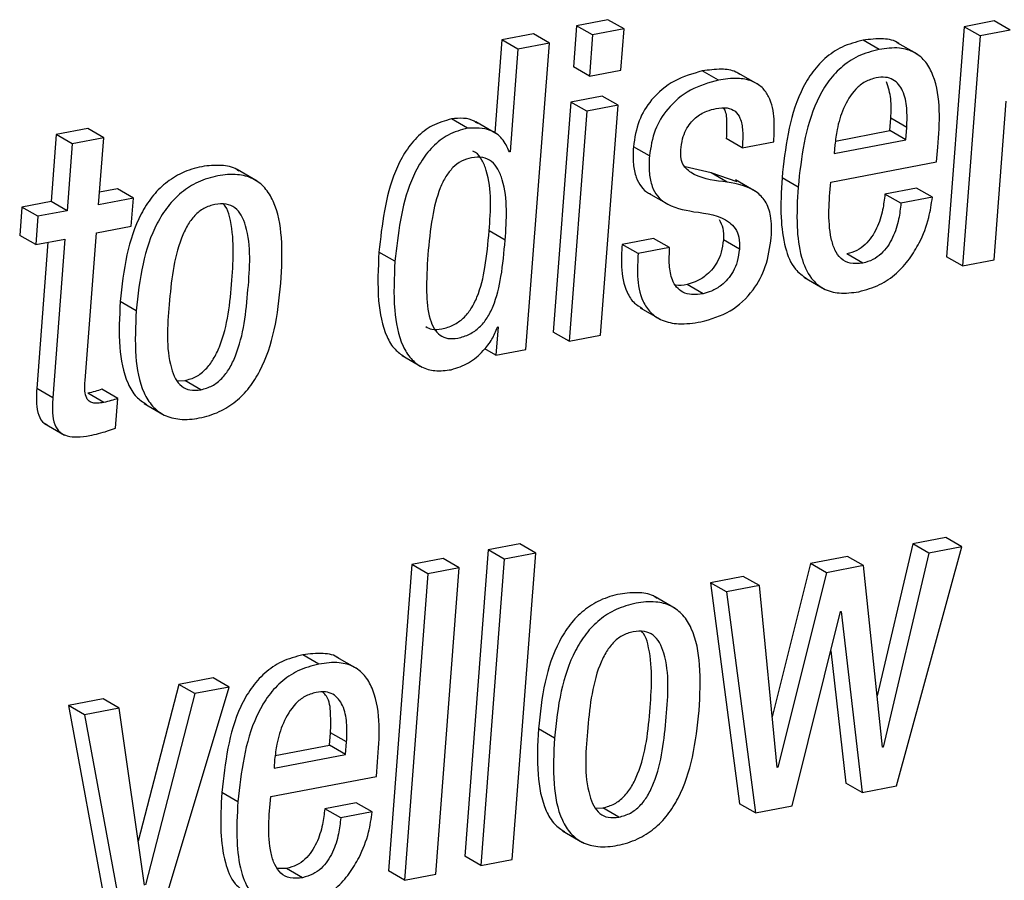
# Paper-space layout 'SHEET 2' of a CAD drawing. Units: inches. Extents: x 0.1 to 10.8, y 0.2 to 8.4.
# Drawn here: x 9 to 9.1, y 5.8 to 5.8 of the extents above; entities that cross this region are included whole.
import ezdxf

# ---------------------------------------------------------------- set-up
doc = ezdxf.new("R2010")
doc.units = ezdxf.units.IN
doc.header["$MEASUREMENT"] = 0

psp = doc.layouts.new('SHEET 2')

# ---------------------------------------------------------------- linework, layer by layer
at = {"color": 7, "linetype": 'Continuous', "lineweight": 25}
for p, q in [((9.04695939, 5.80025255), (9.046817, 5.79839578)), ((9.04837929, 5.80052432), (9.04695939, 5.80025255)), ((9.04768294, 5.79983647), (9.04695939, 5.80025255)), ((9.04910284, 5.80010838), (9.04837929, 5.80052432)), ((9.06446319, 5.80020768), (9.06366687, 5.78982336)), ((9.06581562, 5.80046654), (9.06446319, 5.80020768)), ((9.06518675, 5.79979159), (9.06446319, 5.80020768)), ((9.06653917, 5.80005045), (9.06581562, 5.80046654)), ((9.04501063, 5.79987944), (9.04359141, 5.79960767)), ((9.04573417, 5.79946335), (9.04501063, 5.79987944)), ((9.04768294, 5.79983647), (9.04754055, 5.79797969)), ((9.04910284, 5.80010838), (9.04768294, 5.79983647)), ((9.04896047, 5.7982516), (9.04910284, 5.80010838)), ((9.06518675, 5.79979159), (9.06439042, 5.78940727)), ((9.06653917, 5.80005045), (9.06518675, 5.79979159)), ((9.04359141, 5.79960767), (9.04327001, 5.79541672)), ((9.04431497, 5.79919158), (9.04359141, 5.79960767)), ((9.04573417, 5.79946335), (9.04431497, 5.79919158)), ((9.04467352, 5.78563211), (9.04573417, 5.79946335)), ((9.06062142, 5.79918469), (9.05989786, 5.79960078)), ((9.06234499, 5.79896513), (9.06144055, 5.7994852)), ((9.04431497, 5.79919158), (9.04396011, 5.7945643)), ((9.04754055, 5.79797969), (9.046817, 5.79839578)), ((9.04754055, 5.79797969), (9.04896047, 5.7982516)), ((9.05336143, 5.7977946), (9.05263787, 5.79821068)), ((9.05516544, 5.79759689), (9.054261, 5.79811711)), ((9.04669504, 5.79680549), (9.04589873, 5.78642131)), ((9.04811496, 5.7970774), (9.04669504, 5.79680549)), ((9.0474186, 5.7963894), (9.04669504, 5.79680549)), ((9.04883852, 5.79666132), (9.0474186, 5.7963894)), ((9.0480422, 5.786277), (9.04883852, 5.79666132)), ((9.04883852, 5.79666132), (9.04811496, 5.7970774)), ((9.06581033, 5.78967918), (9.06636009, 5.79684817)), ((9.0474186, 5.7963894), (9.04662228, 5.78600523)), ((9.04203935, 5.79562674), (9.0413158, 5.79604283)), ((9.04331744, 5.79538944), (9.042413, 5.79590951)), ((9.0611018, 5.7955166), (9.06114484, 5.79607803)), ((9.0618684, 5.79566194), (9.06114484, 5.79607803)), ((9.02347138, 5.79533576), (9.0232397, 5.79231461)), ((9.0248913, 5.79560767), (9.02347138, 5.79533576)), ((9.02419493, 5.79491967), (9.02347138, 5.79533576)), ((9.02561485, 5.79519159), (9.0248913, 5.79560767)), ((9.05864756, 5.79504668), (9.0611018, 5.7955166)), ((9.06182535, 5.79510051), (9.0611018, 5.7955166)), ((9.06182535, 5.79510051), (9.0618684, 5.79566194)), ((9.02419493, 5.79491967), (9.02396326, 5.79189852)), ((9.02561485, 5.79519159), (9.02419493, 5.79491967)), ((9.02538316, 5.79217029), (9.02561485, 5.79519159)), ((9.05444402, 5.79473839), (9.05372046, 5.79515448)), ((9.05444402, 5.79473839), (9.05586393, 5.79501016)), ((9.05859165, 5.79448143), (9.06182535, 5.79510051)), ((9.05862134, 5.79486848), (9.05859165, 5.79448143)), ((9.04396011, 5.7945643), (9.04392638, 5.79455785)), ((9.05024744, 5.79437452), (9.04952388, 5.7947906)), ((9.06321549, 5.79410832), (9.06326585, 5.79476494)), ((9.05844274, 5.79319445), (9.06321549, 5.79410832)), ((9.03253665, 5.79323376), (9.0316322, 5.79375383)), ((9.05303475, 5.79360922), (9.05186196, 5.79388377)), ((9.05421274, 5.79320662), (9.05303475, 5.79360922)), ((9.0537583, 5.79319313), (9.05303475, 5.79360922)), ((9.05503993, 5.79276853), (9.05413549, 5.79328861)), ((9.05695977, 5.79296712), (9.05623622, 5.79338321)), ((9.02623376, 5.79288777), (9.02542633, 5.79273319)), ((9.02695731, 5.79247168), (9.02623376, 5.79288777)), ((9.0502052, 5.79269462), (9.05110962, 5.79217439)), ((9.06230181, 5.79292107), (9.0608819, 5.79264915)), ((9.06160545, 5.79223306), (9.0608819, 5.79264915)), ((9.06302536, 5.79250498), (9.06230181, 5.79292107)), ((9.0232397, 5.79231461), (9.02191965, 5.79206176)), ((9.02396326, 5.79189852), (9.0232397, 5.79231461)), ((9.02695731, 5.79247168), (9.02538316, 5.79217029)), ((9.02685938, 5.79119453), (9.02695731, 5.79247168)), ((9.06302536, 5.79250498), (9.06160545, 5.79223306)), ((9.02191965, 5.79206176), (9.02182169, 5.7907846)), ((9.0226432, 5.79164567), (9.02191965, 5.79206176)), ((9.02396326, 5.79189852), (9.0226432, 5.79164567)), ((9.0226432, 5.79164567), (9.02254525, 5.79036851)), ((9.02477397, 5.78422618), (9.02528522, 5.79089313)), ((9.02528522, 5.79089313), (9.02685938, 5.79119453)), ((9.04373707, 5.79056753), (9.04301352, 5.79098362)), ((9.02254525, 5.79036851), (9.02182169, 5.7907846)), ((9.02254525, 5.79036851), (9.0238653, 5.79062121)), ((9.02309859, 5.7904744), (9.02259187, 5.78386656)), ((9.0238653, 5.79062121), (9.02331542, 5.78345047)), ((9.05043916, 5.79064967), (9.04901857, 5.79037775)), ((9.05116272, 5.79023358), (9.05043916, 5.79064967)), ((9.05431062, 5.79016743), (9.05358707, 5.79058352)), ((9.03876188, 5.78961494), (9.03803833, 5.79003103)), ((9.04974212, 5.78996166), (9.04901857, 5.79037775)), ((9.05116272, 5.79023358), (9.04974212, 5.78996166)), ((9.05988133, 5.78953355), (9.05915777, 5.78994963)), ((9.06439042, 5.78940727), (9.06366687, 5.78982336)), ((9.06439042, 5.78940727), (9.06581033, 5.78967918)), ((9.0572449, 5.78887971), (9.05814935, 5.78835964)), ((9.05267161, 5.78815313), (9.05194805, 5.78856922)), ((9.02708447, 5.78737904), (9.02636092, 5.78779513)), ((9.04982992, 5.78751675), (9.05073436, 5.78699668)), ((9.04342042, 5.78665055), (9.04332248, 5.78537339)), ((9.04338599, 5.78664395), (9.04342042, 5.78665055)), ((9.04662228, 5.78600523), (9.04589873, 5.78642131)), ((9.04662228, 5.78600523), (9.0480422, 5.786277)), ((9.04332248, 5.78537339), (9.04281361, 5.78566599)), ((9.04332248, 5.78537339), (9.04467352, 5.78563211)), ((9.03908465, 5.78535389), (9.0399891, 5.78483381)), ((9.02893498, 5.78422266), (9.02927082, 5.78422721)), ((9.02999438, 5.78381112), (9.02927082, 5.78422721)), ((9.02331542, 5.78345047), (9.02259187, 5.78386656)), ((9.02624621, 5.78341967), (9.02552265, 5.78383576)), ((9.02561566, 5.78324), (9.0248921, 5.78365609)), ((9.02614378, 5.78208414), (9.02624621, 5.78341967)), ((9.02743913, 5.78319322), (9.02834357, 5.78267314)), ((9.02294641, 5.78228536), (9.02385084, 5.78176529)), ((9.06362631, 5.77713742), (9.06213754, 5.77685245)), ((9.06434986, 5.77672133), (9.06362631, 5.77713742)), ((9.04439547, 5.77685172), (9.04297487, 5.77657965)), ((9.04511902, 5.77643563), (9.04439547, 5.77685172)), ((9.06213754, 5.77685245), (9.06052889, 5.76999997)), ((9.0614044, 5.76592562), (9.06434986, 5.77672133)), ((9.06286109, 5.77643636), (9.06213754, 5.77685245)), ((9.06434986, 5.77672133), (9.06286109, 5.77643636)), ((9.04297487, 5.77657965), (9.04191422, 5.76274841)), ((9.04369842, 5.77616357), (9.04297487, 5.77657965)), ((9.04511902, 5.77643563), (9.04369842, 5.77616357)), ((9.04405837, 5.76260439), (9.04511902, 5.77643563)), ((9.05919237, 5.77628852), (9.05751698, 5.77596777)), ((9.05991591, 5.77587244), (9.05919237, 5.77628852)), ((9.06286109, 5.77643636), (9.06080548, 5.76768002)), ((9.03952426, 5.77591893), (9.0384636, 5.76208769)), ((9.04094416, 5.77619085), (9.03952426, 5.77591893)), ((9.04024782, 5.77550284), (9.03952426, 5.77591893)), ((9.04166772, 5.77577476), (9.04024782, 5.77550284)), ((9.04060707, 5.76194352), (9.04166772, 5.77577476)), ((9.04166772, 5.77577476), (9.04094416, 5.77619085)), ((9.04369842, 5.77616357), (9.04263778, 5.76233233)), ((9.05751698, 5.77596777), (9.05579312, 5.76905251)), ((9.05824053, 5.77555168), (9.05751698, 5.77596777)), ((9.05991591, 5.77587244), (9.05824053, 5.77555168)), ((9.06077174, 5.76767357), (9.05991591, 5.77587244)), ((9.04024782, 5.77550284), (9.03918715, 5.7616716)), ((9.05448917, 5.775388), (9.05300041, 5.77510289)), ((9.05521272, 5.77497191), (9.05448917, 5.775388)), ((9.05824053, 5.77555168), (9.05605133, 5.76676967)), ((9.05300041, 5.77510289), (9.05431948, 5.76512365)), ((9.05372396, 5.7746868), (9.05300041, 5.77510289)), ((9.05521272, 5.77497191), (9.05372396, 5.7746868)), ((9.05601758, 5.76676322), (9.05521272, 5.77497191)), ((9.05141718, 5.77393719), (9.05051273, 5.77445741)), ((9.05372396, 5.7746868), (9.05504303, 5.76470757)), ((9.05670121, 5.76502509), (9.05887382, 5.77380299)), ((9.05887382, 5.77380299), (9.05890756, 5.77380945)), ((9.05890756, 5.77380945), (9.05984746, 5.76562745)), ((9.03533196, 5.77143098), (9.0346084, 5.77184707)), ((9.05843582, 5.77203348), (9.0591239, 5.76604354)), ((9.03705578, 5.77121142), (9.03615134, 5.7717315)), ((9.02900312, 5.77050816), (9.02717652, 5.76343275)), ((9.03055869, 5.77080604), (9.02900312, 5.77050816)), ((9.02972668, 5.77009208), (9.02900312, 5.77050816)), ((9.03128224, 5.77038995), (9.03055869, 5.77080604)), ((9.02972668, 5.77009208), (9.02749704, 5.76145542)), ((9.02781076, 5.7588043), (9.03128224, 5.77038995)), ((9.03128224, 5.77038995), (9.02972668, 5.77009208)), ((9.02558488, 5.7698536), (9.02402931, 5.76955587)), ((9.02402931, 5.76955587), (9.02588884, 5.75946635)), ((9.02475286, 5.76913978), (9.02402931, 5.76955587)), ((9.02630843, 5.76943751), (9.02558488, 5.7698536)), ((9.02630843, 5.76943751), (9.02475286, 5.76913978)), ((9.02475286, 5.76913978), (9.02661239, 5.75905026)), ((9.02746331, 5.76144896), (9.02630843, 5.76943751)), ((9.03581382, 5.7677648), (9.03585687, 5.76832623)), ((9.03658042, 5.76791014), (9.03585687, 5.76832623)), ((9.04596379, 5.76808394), (9.04524026, 5.76850003)), ((9.03335823, 5.76729459), (9.03581382, 5.7677648)), ((9.03653738, 5.76734871), (9.03581382, 5.7677648)), ((9.03653738, 5.76734871), (9.03658042, 5.76791014)), ((9.0333023, 5.76672934), (9.03653738, 5.76734871)), ((9.06080548, 5.76768002), (9.06076886, 5.767701)), ((9.06080548, 5.76768002), (9.06077174, 5.76767357)), ((9.033332, 5.76711639), (9.0333023, 5.76672934)), ((9.03792615, 5.76635623), (9.03797651, 5.76701299)), ((9.05605133, 5.76676967), (9.0560149, 5.76679065)), ((9.05605133, 5.76676967), (9.05601758, 5.76676322)), ((9.03315409, 5.7654425), (9.03792615, 5.76635623)), ((9.05984746, 5.76562745), (9.0591239, 5.76604354)), ((9.0316718, 5.76521532), (9.03094825, 5.76563141)), ((9.05984746, 5.76562745), (9.0614044, 5.76592562)), ((9.0370131, 5.76516824), (9.03559388, 5.76489662)), ((9.03773666, 5.76475215), (9.0370131, 5.76516824)), ((9.05504303, 5.76470757), (9.05431948, 5.76512365)), ((9.03631743, 5.76448053), (9.03559388, 5.76489662)), ((9.03773666, 5.76475215), (9.03631743, 5.76448053)), ((9.04781467, 5.76492932), (9.04815165, 5.76493402)), ((9.0488752, 5.76451793), (9.04815165, 5.76493402)), ((9.05504303, 5.76470757), (9.05670121, 5.76502509)), ((9.04631903, 5.76389841), (9.04722346, 5.76337819)), ((9.04263778, 5.76233233), (9.04191422, 5.76274841)), ((9.04263778, 5.76233233), (9.04405837, 5.76260439)), ((9.03386855, 5.76219915), (9.0334664, 5.76219637)), ((9.0345921, 5.76178307), (9.03386855, 5.76219915)), ((9.03918715, 5.7616716), (9.0384636, 5.76208769)), ((9.03918715, 5.7616716), (9.04060707, 5.76194352))]:
    psp.add_line(p, q, dxfattribs=at)
for points, knots in [([(9.05989786, 5.79960078), (9.05957309, 5.79951454), (9.05894708, 5.7993483), (9.05815172, 5.79879817), (9.05753331, 5.79809538), (9.05657272, 5.79638399), (9.05638662, 5.79472443), (9.05623622, 5.79338321)], [0, 0, 0, 0, 0.1289238, 0.24850945, 0.36675618, 0.48822527, 1, 1, 1, 1]), ([(9.06152758, 5.79942844), (9.06152018, 5.79943491), (9.06133169, 5.79959964), (9.06073419, 5.79969647), (9.0601982, 5.79963514), (9.05989786, 5.79960078)], [0, 0, 0, 0, 0.01764768, 0.44955694, 1, 1, 1, 1]), ([(9.06062142, 5.79918469), (9.06029665, 5.79909845), (9.05967064, 5.79893222), (9.05887527, 5.79838208), (9.05825686, 5.79767929), (9.05729628, 5.7959679), (9.05711017, 5.79430834), (9.05695977, 5.79296712)], [0, 0, 0, 0, 0.1289238, 0.24850945, 0.36675618, 0.48822527, 1, 1, 1, 1]), ([(9.06326585, 5.79476494), (9.06335321, 5.79588236), (9.06345886, 5.79723361), (9.06276382, 5.79862532), (9.06223339, 5.79908844), (9.06147302, 5.79930076), (9.06092724, 5.79922637), (9.06062142, 5.79918469)], [0, 0, 0, 0, 0.52262172, 0.63198563, 0.73655081, 0.85238109, 1, 1, 1, 1]), ([(9.05263787, 5.79821068), (9.05220516, 5.79808703), (9.05133923, 5.79783959), (9.05035364, 5.79700217), (9.04970684, 5.79595039), (9.04958668, 5.79518866), (9.04952388, 5.7947906)], [0, 0, 0, 0, 0.2691901, 0.53868699, 0.75893443, 1, 1, 1, 1]), ([(9.05433827, 5.79804319), (9.05427771, 5.7980849), (9.05403518, 5.79825193), (9.05342651, 5.79831714), (9.05292401, 5.79824931), (9.05263787, 5.79821068)], [0, 0, 0, 0, 0.12533091, 0.50193181, 1, 1, 1, 1]), ([(9.05336143, 5.7977946), (9.05292871, 5.79767094), (9.05206278, 5.7974235), (9.05107719, 5.79658608), (9.05043039, 5.7955343), (9.05031023, 5.79477257), (9.05024744, 5.79437452)], [0, 0, 0, 0, 0.2691901, 0.53868699, 0.75893443, 1, 1, 1, 1]), ([(9.05586393, 5.79501016), (9.05588117, 5.79534914), (9.05591611, 5.79603623), (9.05575909, 5.79690717), (9.05534981, 5.79749078), (9.05485188, 5.79779473), (9.05415687, 5.79791194), (9.05365004, 5.79783717), (9.05336143, 5.7977946)], [0, 0, 0, 0, 0.21972772, 0.44537751, 0.55420534, 0.67039802, 0.81231272, 1, 1, 1, 1]), ([(9.06048904, 5.79790078), (9.06031476, 5.79784984), (9.05997301, 5.79774996), (9.05942105, 5.79729201), (9.05898385, 5.79654183), (9.05871909, 5.79566194), (9.05865002, 5.79510128), (9.05862134, 5.79486848)], [0, 0, 0, 0, 0.14206256, 0.27856655, 0.55417068, 0.81488038, 1, 1, 1, 1]), ([(9.0618684, 5.79566194), (9.06187908, 5.79595354), (9.06189946, 5.79650971), (9.06175558, 5.79728597), (9.06136511, 5.79780592), (9.06088796, 5.79795113), (9.06063011, 5.79791859), (9.06048904, 5.79790078)], [0, 0, 0, 0, 0.281030656, 0.536021933, 0.751402708, 0.863992111, 1, 1, 1, 1]), ([(9.06114484, 5.79607803), (9.0611619, 5.79637151), (9.06119442, 5.79693126), (9.06103443, 5.79746809), (9.06095832, 5.79772346)], [0, 0, 0, 0, 0.52428947, 1, 1, 1, 1]), ([(9.05166735, 5.79464643), (9.05168758, 5.79481262), (9.05172502, 5.79512036), (9.05187928, 5.79552983), (9.05208323, 5.79585197), (9.05238674, 5.79616083), (9.0527857, 5.79639951), (9.05311923, 5.79648173), (9.05326349, 5.79651729)], [0, 0, 0, 0, 0.18794008, 0.34800389, 0.48810873, 0.61420177, 0.83313414, 1, 1, 1, 1]), ([(9.05326349, 5.79651729), (9.05343014, 5.7965413), (9.05372434, 5.7965837), (9.05414239, 5.79642271), (9.05439498, 5.79602684), (9.05448167, 5.79544573), (9.05445771, 5.79499547), (9.05444402, 5.79473839)], [0, 0, 0, 0, 0.19082564, 0.33688406, 0.48340019, 0.70504097, 1, 1, 1, 1]), ([(9.05358694, 5.79653196), (9.053596, 5.79651959), (9.05371964, 5.7963508), (9.05374072, 5.79585021), (9.05372782, 5.79540734), (9.05372046, 5.79515448)], [0, 0, 0, 0, 0.03280923, 0.44777119, 1, 1, 1, 1]), ([(9.0413158, 5.79604283), (9.04101761, 5.79595859), (9.04043536, 5.7957941), (9.03971743, 5.79522256), (9.03916794, 5.79450394), (9.03834895, 5.79283584), (9.03817635, 5.79127733), (9.03803833, 5.79003103)], [0, 0, 0, 0, 0.12562513, 0.24529466, 0.36706804, 0.49386276, 1, 1, 1, 1]), ([(9.04248871, 5.79583471), (9.04244118, 5.79587111), (9.0421174, 5.79611906), (9.04168485, 5.79607793), (9.0413158, 5.79604283)], [0, 0, 0, 0, 0.14678276, 1, 1, 1, 1]), ([(9.04203935, 5.79562674), (9.04174116, 5.7955425), (9.04115892, 5.79537801), (9.04044099, 5.79480647), (9.03989149, 5.79408785), (9.03907251, 5.79241975), (9.03889991, 5.79086124), (9.03876188, 5.78961494)], [0, 0, 0, 0, 0.12562513, 0.24529466, 0.36706804, 0.49386276, 1, 1, 1, 1]), ([(9.04392638, 5.79455785), (9.04383254, 5.79476711), (9.0436498, 5.79517464), (9.0429675, 5.79565342), (9.04239324, 5.79563691), (9.04203935, 5.79562674)], [0, 0, 0, 0, 0.28827384, 0.56140298, 1, 1, 1, 1]), ([(9.04301352, 5.79098362), (9.04308334, 5.79191867), (9.04316637, 5.7930307), (9.04271664, 5.79416944), (9.04249989, 5.79449584), (9.04231825, 5.79456954), (9.04227623, 5.79458659)], [0, 0, 0, 0, 0.7128142, 0.84773106, 0.9647763, 1, 1, 1, 1]), ([(9.04952388, 5.7947906), (9.04951281, 5.79452683), (9.04949327, 5.79406162), (9.04961346, 5.79343227), (9.04986475, 5.79299491), (9.05010199, 5.79272165), (9.05027326, 5.79267334), (9.05030496, 5.7926644)], [0, 0, 0, 0, 0.32837641, 0.57913831, 0.78002828, 0.95927838, 1, 1, 1, 1]), ([(9.0537583, 5.79319313), (9.05324534, 5.79324819), (9.05252695, 5.79332529), (9.05181499, 5.79382844), (9.0516588, 5.79426493), (9.05166431, 5.79451081), (9.05166735, 5.79464643)], [0, 0, 0, 0, 0.53160552, 0.7444942, 0.85906928, 1, 1, 1, 1]), ([(9.04373707, 5.79056753), (9.04380323, 5.79149553), (9.04388192, 5.79259917), (9.0434449, 5.79376242), (9.04314933, 5.79413832), (9.04271057, 5.79433859), (9.04222327, 5.79431281), (9.04175427, 5.79415338), (9.04135676, 5.79385267), (9.04103887, 5.79343474), (9.0406818, 5.79269037), (9.04039575, 5.79149223), (9.04030055, 5.79046673), (9.04024789, 5.78989947)], [0, 0, 0, 0, 0.27934789, 0.33222105, 0.37809043, 0.4223561, 0.47448016, 0.52395465, 0.57272559, 0.62504094, 0.68374011, 0.82505984, 1, 1, 1, 1]), ([(9.05024744, 5.79437452), (9.05023603, 5.79411008), (9.05021591, 5.79364371), (9.05033947, 5.79302108), (9.05058139, 5.792565), (9.05117031, 5.79204699), (9.05178524, 5.79193793), (9.0522539, 5.79185481)], [0, 0, 0, 0, 0.214117961, 0.37762735, 0.50861773, 0.625497822, 1, 1, 1, 1]), ([(9.03171283, 5.79368739), (9.031685, 5.79370977), (9.03146866, 5.79388371), (9.03086562, 5.79397424), (9.03002422, 5.79391749), (9.02914976, 5.79364363), (9.02838091, 5.79316458), (9.02776237, 5.79252171), (9.02710404, 5.79146307), (9.02657999, 5.78986074), (9.02643616, 5.78850462), (9.02636092, 5.78779513)], [0, 0, 0, 0, 0.011363349, 0.088337302, 0.182663376, 0.282860237, 0.376454544, 0.469173464, 0.565031146, 0.772433774, 1, 1, 1, 1]), ([(9.03361455, 5.78862936), (9.03364909, 5.7893153), (9.03371188, 5.79056204), (9.03345405, 5.7920601), (9.03292269, 5.79294828), (9.03235618, 5.79338936), (9.03160058, 5.79357503), (9.03074422, 5.79349614), (9.02987421, 5.79322889), (9.02910423, 5.79274814), (9.02848604, 5.79210573), (9.02782745, 5.79104703), (9.0273036, 5.78944469), (9.02715974, 5.78808853), (9.02708447, 5.78737904)], [0, 0, 0, 0, 0.14310534, 0.26010219, 0.30902698, 0.35532721, 0.4055205, 0.46702878, 0.53236651, 0.59339655, 0.65385684, 0.71635527, 0.85160828, 1, 1, 1, 1]), ([(9.05574988, 5.79069161), (9.05576116, 5.79101706), (9.0557806, 5.79157832), (9.05553819, 5.79231568), (9.05489181, 5.79297351), (9.05422641, 5.79310243), (9.0537583, 5.79319313)], [0, 0, 0, 0, 0.26666343, 0.45988796, 0.62003889, 1, 1, 1, 1]), ([(9.05623622, 5.79338321), (9.05620331, 5.79278507), (9.05614488, 5.79172306), (9.05631729, 5.79032664), (9.05669675, 5.7893104), (9.05716333, 5.7889675), (9.05734165, 5.78883645)], [0, 0, 0, 0, 0.36606688, 0.64996247, 0.86622089, 1, 1, 1, 1]), ([(9.05988133, 5.78953355), (9.05968948, 5.78951119), (9.05934171, 5.78947067), (9.05887105, 5.78971496), (9.05859284, 5.79013714), (9.05826642, 5.79129098), (9.05836305, 5.79233412), (9.05844274, 5.79319445)], [0, 0, 0, 0, 0.12350945, 0.2238941, 0.32689101, 0.44485726, 1, 1, 1, 1]), ([(9.05695977, 5.79296712), (9.05692761, 5.79237023), (9.05687051, 5.79131044), (9.05703522, 5.78990123), (9.05744038, 5.78889931), (9.05808712, 5.78833082), (9.05886444, 5.7881266), (9.05940399, 5.78820104), (9.0596988, 5.78824172)], [0, 0, 0, 0, 0.27262426, 0.48405254, 0.64510859, 0.75285465, 0.86495793, 1, 1, 1, 1]), ([(9.0608819, 5.79264915), (9.06085412, 5.79241047), (9.06079262, 5.79188201), (9.06058301, 5.7912253), (9.06029508, 5.79070527), (9.06000134, 5.79035809), (9.05962067, 5.79007726), (9.05931544, 5.7899931), (9.05915777, 5.78994963)], [0, 0, 0, 0, 0.209476835, 0.46380909, 0.595052965, 0.72583973, 0.858376609, 1, 1, 1, 1]), ([(9.02999438, 5.78381112), (9.03017231, 5.7838616), (9.03052482, 5.78396161), (9.03096531, 5.78431816), (9.03131351, 5.78478521), (9.03191974, 5.78607756), (9.03212981, 5.78827526), (9.03230465, 5.79047313), (9.0318594, 5.79168215), (9.03156303, 5.7920491), (9.03112244, 5.79224265), (9.03080763, 5.79220527), (9.03063653, 5.79218495)], [0, 0, 0, 0, 0.054407799, 0.107787706, 0.164383889, 0.226442556, 0.528656209, 0.813173339, 0.863829885, 0.907327772, 0.949633225, 1, 1, 1, 1]), ([(9.0596988, 5.78824172), (9.06002041, 5.78832932), (9.06063886, 5.78849778), (9.06141097, 5.78904411), (9.06200422, 5.7897026), (9.06250831, 5.79054776), (9.06287526, 5.79148722), (9.06297989, 5.79219662), (9.06302536, 5.79250498)], [0, 0, 0, 0, 0.17168246, 0.33014145, 0.48218654, 0.62879235, 0.83865008, 1, 1, 1, 1]), ([(9.06160545, 5.79223306), (9.06157768, 5.79199438), (9.06151617, 5.79146592), (9.06130656, 5.79080921), (9.06101864, 5.79028918), (9.0607249, 5.789942), (9.06034422, 5.78966117), (9.060039, 5.78957702), (9.05988133, 5.78953355)], [0, 0, 0, 0, 0.209476835, 0.46380909, 0.595052965, 0.72583973, 0.858376609, 1, 1, 1, 1]), ([(9.03063653, 5.79218495), (9.0304662, 5.79213567), (9.03012652, 5.79203737), (9.02970448, 5.79168328), (9.0293695, 5.7912193), (9.02877947, 5.78992589), (9.02856746, 5.78773196), (9.02839776, 5.78553874), (9.02882437, 5.78432695), (9.0291053, 5.78395807), (9.0295276, 5.78375773), (9.02983062, 5.78379239), (9.02999438, 5.78381112)], [0, 0, 0, 0, 0.05264552, 0.10499, 0.16121772, 0.22341064, 0.52842915, 0.81576501, 0.86677287, 0.9101238, 0.95143, 1, 1, 1, 1]), ([(9.02927082, 5.78422721), (9.02944876, 5.78427769), (9.02980127, 5.7843777), (9.03024174, 5.78473423), (9.03059005, 5.78520138), (9.03119515, 5.78649282), (9.03142741, 5.78870838), (9.03153495, 5.79085189), (9.03119266, 5.79201046), (9.03105174, 5.79216534), (9.03102615, 5.79219346)], [0, 0, 0, 0, 0.06217521, 0.12317579, 0.18785181, 0.25877015, 0.60412871, 0.92924768, 0.98715223, 1, 1, 1, 1]), ([(9.0522539, 5.79185481), (9.05283491, 5.79178068), (9.053549, 5.79168957), (9.05415689, 5.79109792), (9.05432233, 5.79066751), (9.05431482, 5.79034672), (9.05431062, 5.79016743)], [0, 0, 0, 0, 0.55581936, 0.68313014, 0.82290647, 1, 1, 1, 1]), ([(9.05340269, 5.7915059), (9.05346531, 5.79137851), (9.05360766, 5.79108894), (9.05359446, 5.79076497), (9.05358707, 5.79058352)], [0, 0, 0, 0, 0.43990701, 1, 1, 1, 1]), ([(9.04015333, 5.78666463), (9.04024299, 5.78661954), (9.04046738, 5.78650669), (9.04091997, 5.78655773), (9.04141072, 5.78671391), (9.0418678, 5.78703549), (9.04222076, 5.78747478), (9.04259628, 5.78823363), (9.04287446, 5.78942479), (9.04296448, 5.79043398), (9.04301352, 5.79098362)], [0, 0, 0, 0, 0.04921057, 0.12314886, 0.21714333, 0.30565668, 0.39651536, 0.4951641, 0.72504837, 1, 1, 1, 1]), ([(9.04024789, 5.78989947), (9.0402142, 5.78934496), (9.04015541, 5.78837739), (9.04024867, 5.78724006), (9.04050445, 5.78658112), (9.04077804, 5.78625653), (9.04116979, 5.78610044), (9.04164085, 5.78613678), (9.04213501, 5.78629916), (9.04259116, 5.78661904), (9.04294437, 5.7870588), (9.04331979, 5.78781747), (9.04359803, 5.78900873), (9.04368804, 5.7900179), (9.04373707, 5.79056753)], [0, 0, 0, 0, 0.16898273, 0.29485721, 0.34208278, 0.38178477, 0.42007883, 0.46517649, 0.52250715, 0.57649467, 0.6319127, 0.69208216, 0.83229697, 1, 1, 1, 1]), ([(9.05358707, 5.79058352), (9.05356282, 5.7903947), (9.05351775, 5.79004388), (9.05332522, 5.78958084), (9.05307558, 5.78922021), (9.05274714, 5.7889136), (9.0523701, 5.78868403), (9.05207455, 5.78860363), (9.05194805, 5.78856922)], [0, 0, 0, 0, 0.20381765, 0.37869863, 0.53306221, 0.67176038, 0.85951158, 1, 1, 1, 1]), ([(9.05257378, 5.78687744), (9.05302976, 5.78701051), (9.05394084, 5.78727638), (9.05494276, 5.78822678), (9.05556734, 5.78940422), (9.05568661, 5.79024539), (9.05574988, 5.79069161)], [0, 0, 0, 0, 0.26349162, 0.52646896, 0.74879875, 1, 1, 1, 1]), ([(9.03803833, 5.79003103), (9.03800169, 5.78929591), (9.03793728, 5.78800385), (9.0382193, 5.78649445), (9.03870167, 5.78564009), (9.03903436, 5.78541308), (9.03918217, 5.78531223)], [0, 0, 0, 0, 0.43482193, 0.76424397, 0.89526033, 1, 1, 1, 1]), ([(9.04901857, 5.79037775), (9.04899742, 5.79003972), (9.04895178, 5.78930989), (9.04912003, 5.78838119), (9.04951284, 5.78773304), (9.0498093, 5.78756028), (9.04993458, 5.78748728)], [0, 0, 0, 0, 0.31631284, 0.68295189, 0.86601266, 1, 1, 1, 1]), ([(9.05267161, 5.78815313), (9.05249952, 5.78812909), (9.05219236, 5.78808617), (9.05176272, 5.78818951), (9.05145552, 5.78843447), (9.05122671, 5.78885836), (9.05112483, 5.78947766), (9.05114947, 5.7899692), (9.05116272, 5.79023358)], [0, 0, 0, 0, 0.16508455, 0.29467232, 0.40992525, 0.52963658, 0.74700895, 1, 1, 1, 1]), ([(9.05431062, 5.79016743), (9.05428637, 5.78997861), (9.0542413, 5.78962779), (9.05404878, 5.78916475), (9.05379914, 5.78880412), (9.05347069, 5.7884975), (9.05309364, 5.78826795), (9.0527981, 5.78818755), (9.05267161, 5.78815313)], [0, 0, 0, 0, 0.20381777, 0.37869886, 0.53306253, 0.67176079, 0.85951776, 1, 1, 1, 1]), ([(9.03876188, 5.78961494), (9.03872624, 5.78888144), (9.03866361, 5.78759222), (9.03893678, 5.78606859), (9.03944567, 5.7852147), (9.03995049, 5.78480941), (9.04060275, 5.78462806), (9.04105747, 5.78468745), (9.04130333, 5.78471956)], [0, 0, 0, 0, 0.33867937, 0.59526359, 0.69730968, 0.79028739, 0.88661633, 1, 1, 1, 1]), ([(9.04974212, 5.78996166), (9.04972146, 5.7896244), (9.04967685, 5.78889621), (9.04983789, 5.78795605), (9.05028164, 5.78727499), (9.05084487, 5.78689945), (9.05164968, 5.78674376), (9.05223803, 5.78682887), (9.05257378, 5.78687744)], [0, 0, 0, 0, 0.19595701, 0.4230913, 0.53649814, 0.65741663, 0.80450005, 1, 1, 1, 1]), ([(9.02708447, 5.78737904), (9.02704996, 5.78669362), (9.02698721, 5.78544762), (9.02724538, 5.78395044), (9.02777664, 5.78306243), (9.0283434, 5.78262153), (9.02909908, 5.7824359), (9.02995553, 5.7825145), (9.03082552, 5.78278185), (9.03159524, 5.78326277), (9.03221329, 5.78390515), (9.03287174, 5.78496354), (9.03339548, 5.78656502), (9.03353931, 5.7879204), (9.03361455, 5.78862936)], [0, 0, 0, 0, 0.14304049, 0.26002855, 0.30897222, 0.3552886, 0.4055095, 0.46705267, 0.5323974, 0.59344324, 0.65391725, 0.71642498, 0.85167163, 1, 1, 1, 1]), ([(9.05194805, 5.78856922), (9.05177346, 5.78853092), (9.05159743, 5.7884923), (9.05142853, 5.78853456), (9.05142715, 5.7885349)], [0, 0, 0, 0, 0.99186034, 1, 1, 1, 1]), ([(9.02636092, 5.78779513), (9.02632547, 5.78710814), (9.02626102, 5.7858593), (9.02652821, 5.78437717), (9.02702609, 5.78349552), (9.02738186, 5.78325997), (9.02753939, 5.78315567)], [0, 0, 0, 0, 0.41119276, 0.74749366, 0.88819006, 1, 1, 1, 1]), ([(9.04130333, 5.78471956), (9.04157395, 5.78480663), (9.04211979, 5.78498223), (9.04271882, 5.78551485), (9.04315748, 5.78607008), (9.04331216, 5.78645854), (9.04338599, 5.78664395)], [0, 0, 0, 0, 0.28611296, 0.57707864, 0.79814797, 1, 1, 1, 1]), ([(9.02561566, 5.78324), (9.02552286, 5.78322489), (9.02535835, 5.78319809), (9.0251309, 5.78321061), (9.02495232, 5.78328653), (9.0248067, 5.78347034), (9.02474921, 5.78380153), (9.02476481, 5.78406919), (9.02477397, 5.78422618)], [0, 0, 0, 0, 0.17046576, 0.30218482, 0.40887169, 0.51178026, 0.71364171, 1, 1, 1, 1]), ([(9.02259187, 5.78386656), (9.02257904, 5.78363811), (9.0225562, 5.78323123), (9.02264412, 5.78269155), (9.0228341, 5.78234163), (9.02300643, 5.78226569), (9.02304501, 5.7822487)], [0, 0, 0, 0, 0.38447828, 0.68476392, 0.92942798, 1, 1, 1, 1]), ([(9.02552265, 5.78383576), (9.02542461, 5.78380133), (9.02521805, 5.78372881), (9.02500436, 5.78368114), (9.0248921, 5.78365609)], [0, 0, 0, 0, 0.47467921, 1, 1, 1, 1]), ([(9.02331542, 5.78345047), (9.02330326, 5.78322314), (9.0232816, 5.78281828), (9.02336255, 5.78226677), (9.0236115, 5.78187661), (9.02399585, 5.78169893), (9.02445769, 5.78166362), (9.02479359, 5.78171744), (9.02498423, 5.78174798)], [0, 0, 0, 0, 0.22588584, 0.40230744, 0.54605066, 0.66298538, 0.80873171, 1, 1, 1, 1]), ([(9.02624621, 5.78341967), (9.02614816, 5.78338524), (9.02594161, 5.78331272), (9.02572791, 5.78326505), (9.02561566, 5.78324)], [0, 0, 0, 0, 0.47467921, 1, 1, 1, 1]), ([(9.02498423, 5.78174798), (9.02525299, 5.78180722), (9.02564729, 5.78189414), (9.02602388, 5.78203825), (9.02614378, 5.78208414)], [0, 0, 0, 0, 0.68162067, 1, 1, 1, 1]), ([(9.05059334, 5.77439083), (9.05056541, 5.77441325), (9.05034885, 5.77458714), (9.04974571, 5.77467762), (9.04890421, 5.77462117), (9.04802978, 5.77434718), (9.04726104, 5.77386813), (9.04664242, 5.77322547), (9.04598378, 5.77216717), (9.04545946, 5.7705652), (9.04531554, 5.76920933), (9.04524026, 5.76850003)], [0, 0, 0, 0, 0.011399797, 0.088385217, 0.182734968, 0.282922473, 0.376518626, 0.469238292, 0.565083297, 0.772480818, 1, 1, 1, 1]), ([(9.05249456, 5.76933441), (9.05252912, 5.77002015), (9.05259194, 5.77126655), (9.05233417, 5.7727642), (9.05180295, 5.77365219), (9.05123627, 5.77409297), (9.05048064, 5.77427837), (9.04962423, 5.77419984), (9.04875424, 5.77393243), (9.04798436, 5.7734517), (9.04736604, 5.77280947), (9.0467073, 5.77175102), (9.04618303, 5.77014913), (9.04603909, 5.76879325), (9.04596379, 5.76808394)], [0, 0, 0, 0, 0.14308667, 0.26007003, 0.30899239, 0.35528836, 0.40549408, 0.46702387, 0.53236073, 0.59339907, 0.65386581, 0.71637072, 0.85162414, 1, 1, 1, 1]), ([(9.04951723, 5.77289015), (9.04934677, 5.77284081), (9.04900692, 5.77274245), (9.04858461, 5.77238839), (9.04824962, 5.77192441), (9.04765968, 5.77063104), (9.04744857, 5.76843723), (9.047278, 5.76624439), (9.04770449, 5.76503283), (9.04798568, 5.76466436), (9.04840813, 5.7644642), (9.04871131, 5.76449908), (9.0488752, 5.76451793)], [0, 0, 0, 0, 0.05268787, 0.1050479, 0.16127905, 0.22345542, 0.52847173, 0.81576843, 0.86674881, 0.91006901, 0.9513882, 1, 1, 1, 1]), ([(9.04815165, 5.76493402), (9.04832936, 5.76498441), (9.04868149, 5.76508426), (9.04912141, 5.7654405), (9.04946952, 5.7659072), (9.05007434, 5.76719827), (9.05030675, 5.76941346), (9.05041442, 5.77155691), (9.05007218, 5.77271538), (9.04993139, 5.77287034), (9.0499058, 5.77289851)], [0, 0, 0, 0, 0.06211216, 0.12306948, 0.18770622, 0.25860847, 0.60400488, 0.92923602, 0.98713449, 1, 1, 1, 1]), ([(9.0488752, 5.76451793), (9.04905291, 5.76456832), (9.04940504, 5.76466816), (9.04984498, 5.76502443), (9.05019298, 5.76549104), (9.05079892, 5.76678302), (9.05100921, 5.76898034), (9.05118398, 5.77117798), (9.05073903, 5.77238702), (9.050443, 5.77275407), (9.05000277, 5.77294789), (9.04968818, 5.77291048), (9.04951723, 5.77289015)], [0, 0, 0, 0, 0.05435531, 0.1077, 0.16426461, 0.22631227, 0.528574, 0.8131888, 0.86385664, 0.90736518, 0.94966117, 1, 1, 1, 1]), ([(9.0346084, 5.77184707), (9.03428365, 5.7717609), (9.03365767, 5.7715948), (9.03286252, 5.77104462), (9.03224433, 5.770342), (9.03128424, 5.76863113), (9.03109842, 5.76697216), (9.03094825, 5.76563141)], [0, 0, 0, 0, 0.128950012, 0.248554071, 0.366802719, 0.488258621, 1, 1, 1, 1]), ([(9.03623833, 5.77167474), (9.03623086, 5.77168125), (9.03604218, 5.77184587), (9.03544478, 5.77194279), (9.03490876, 5.77188144), (9.0346084, 5.77184707)], [0, 0, 0, 0, 0.0177985, 0.4496273, 1, 1, 1, 1]), ([(9.03533196, 5.77143098), (9.0350072, 5.77134481), (9.03438121, 5.77117871), (9.03358613, 5.77062852), (9.03296779, 5.76992603), (9.03200795, 5.76821499), (9.03182204, 5.76655603), (9.0316718, 5.76521532)], [0, 0, 0, 0, 0.12894972, 0.24855351, 0.36678778, 0.48825979, 1, 1, 1, 1]), ([(9.03797651, 5.76701299), (9.03806378, 5.76813), (9.03816932, 5.7694808), (9.03747441, 5.77087208), (9.03694384, 5.77133487), (9.03618355, 5.77154702), (9.03563778, 5.77147265), (9.03533196, 5.77143098)], [0, 0, 0, 0, 0.52256124, 0.63193168, 0.7364937, 0.8523453, 1, 1, 1, 1]), ([(9.03520038, 5.77014884), (9.03502602, 5.77009784), (9.03468417, 5.76999787), (9.03413197, 5.76953997), (9.03369458, 5.76878977), (9.03342976, 5.76790986), (9.03336068, 5.76734919), (9.033332, 5.76711639)], [0, 0, 0, 0, 0.14211293, 0.27863035, 0.55422619, 0.81490558, 1, 1, 1, 1]), ([(9.03658042, 5.76791014), (9.03659111, 5.76820173), (9.03661149, 5.7687579), (9.0364676, 5.76953423), (9.0360768, 5.77005401), (9.03559951, 5.77019919), (9.03534153, 5.77016664), (9.03520038, 5.77014884)], [0, 0, 0, 0, 0.280991, 0.53595179, 0.75131055, 0.86393184, 1, 1, 1, 1]), ([(9.03585687, 5.76832623), (9.03586236, 5.76861311), (9.03587284, 5.7691603), (9.03580848, 5.76984701), (9.03556445, 5.77010198), (9.03550542, 5.77016365)], [0, 0, 0, 0, 0.45519687, 0.86822558, 1, 1, 1, 1]), ([(9.04596379, 5.76808394), (9.04592931, 5.76739842), (9.04586663, 5.76615235), (9.04612517, 5.76465509), (9.04665679, 5.76376733), (9.04722353, 5.76332641), (9.04797924, 5.76314101), (9.04883565, 5.76321956), (9.04970564, 5.76348691), (9.05047557, 5.76396763), (9.05109355, 5.76461002), (9.05175203, 5.76566831), (9.05227556, 5.7672699), (9.05241935, 5.76862536), (9.05249456, 5.76933441)], [0, 0, 0, 0, 0.14305737, 0.26003897, 0.30897974, 0.35530008, 0.40551714, 0.46704743, 0.53240275, 0.59344717, 0.65392065, 0.71641558, 0.85165568, 1, 1, 1, 1]), ([(9.04524026, 5.76850003), (9.04520484, 5.76781295), (9.04514046, 5.76656399), (9.04540791, 5.76508175), (9.04590619, 5.76420047), (9.04626185, 5.76396508), (9.04641931, 5.76386087)], [0, 0, 0, 0, 0.41125731, 0.74758125, 0.88825009, 1, 1, 1, 1]), ([(9.03094825, 5.76563141), (9.03091533, 5.76503327), (9.03085688, 5.76397127), (9.03102916, 5.76257486), (9.03140829, 5.76155842), (9.03187488, 5.76121535), (9.03205324, 5.76108421)], [0, 0, 0, 0, 0.36604862, 0.6499245, 0.86617446, 1, 1, 1, 1]), ([(9.0316718, 5.76521532), (9.03163964, 5.76461843), (9.03158252, 5.76355865), (9.03174709, 5.76214945), (9.03215184, 5.76114745), (9.03279835, 5.76057888), (9.03357539, 5.76037468), (9.03411474, 5.76044901), (9.03440945, 5.76048963)], [0, 0, 0, 0, 0.27265787, 0.4841079, 0.64518555, 0.75291617, 0.86499157, 1, 1, 1, 1]), ([(9.0345921, 5.76178307), (9.03440034, 5.76176068), (9.03405276, 5.7617201), (9.03358215, 5.76196402), (9.03330418, 5.76238603), (9.03297754, 5.76353938), (9.03307429, 5.76458228), (9.03315409, 5.7654425)], [0, 0, 0, 0, 0.12350509, 0.22386394, 0.3268554, 0.44476748, 1, 1, 1, 1]), ([(9.03559388, 5.76489662), (9.03556612, 5.76465813), (9.03550467, 5.76413012), (9.03529484, 5.76347399), (9.03500689, 5.76295433), (9.03471281, 5.76260739), (9.0343318, 5.76232676), (9.03402636, 5.76224263), (9.03386855, 5.76219915)], [0, 0, 0, 0, 0.20936354, 0.46352846, 0.5947916, 0.72558871, 0.85821496, 1, 1, 1, 1]), ([(9.03440945, 5.76048963), (9.03473108, 5.76057717), (9.03534958, 5.76074553), (9.0361217, 5.76129188), (9.03671511, 5.7619502), (9.03721941, 5.76279524), (9.03758642, 5.76373458), (9.03769114, 5.7644439), (9.03773666, 5.76475215)], [0, 0, 0, 0, 0.17168719, 0.3301656, 0.48221183, 0.62881421, 0.83869099, 1, 1, 1, 1]), ([(9.03631743, 5.76448053), (9.03628968, 5.76424204), (9.03622822, 5.76371404), (9.03601839, 5.7630579), (9.03573044, 5.76253824), (9.03543637, 5.7621913), (9.03505535, 5.76191068), (9.03474992, 5.76182654), (9.0345921, 5.76178307)], [0, 0, 0, 0, 0.20936354, 0.46352846, 0.5947916, 0.72558871, 0.85821496, 1, 1, 1, 1])]:
    psp.add_open_spline(points, degree=3, knots=knots, dxfattribs=at)

doc.saveas('drawing.dxf')
